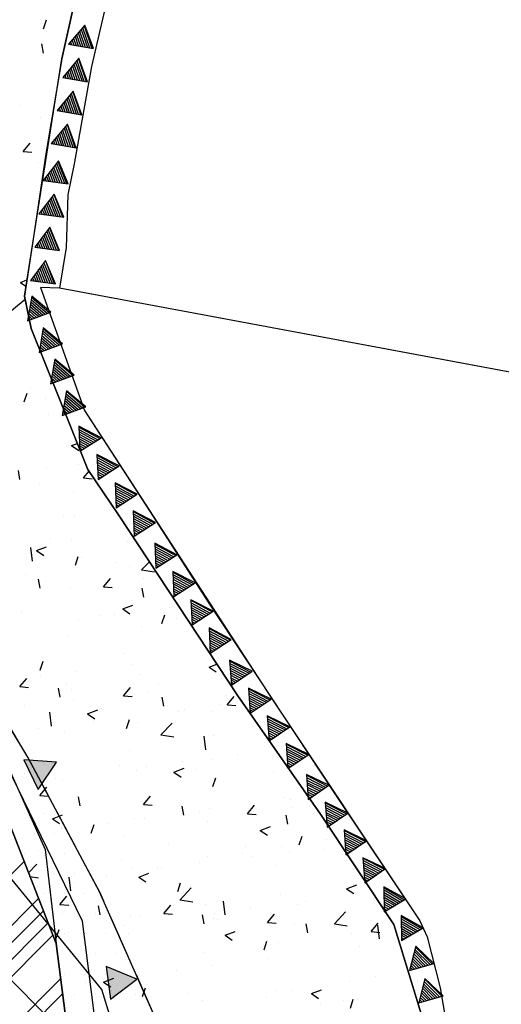
# Model space of a CAD drawing. Extents: x 1518057 to 1520045, y 5066122 to 5068802.
# Drawn here: x 1518527 to 1518587, y 5068206 to 5068329 of the extents above; entities that cross this region are included whole.
import ezdxf

# ---------------------------------------------------------------- set-up
doc = ezdxf.new("R2010")
doc.units = 0
doc.header["$LTSCALE"] = 20
doc.header["$MEASUREMENT"] = 0
doc.linetypes.add('CONTINUA', pattern=[0])
doc.linetypes.add('HIDDEN', pattern=[0.375, 0.25, -0.125])
doc.layers.get('0').update_dxf_attribs({"linetype": 'CONTINUOUS'})
for name, color, linetype in [('E2', 1, 'CONTINUOUS'), ('F1', 1, 'CONTINUOUS'), ('FASCIA-RISP', 8, 'HIDDEN'), ('FERROVIA', 1, 'CONTINUOUS'), ('G', 1, 'CONTINUOUS'), ('LOTTI', 7, 'CONTINUOUS'), ('PARCO', 11, 'CONTINUA'), ('PERCORSI', 7, 'CONTINUOUS'), ('RET-AMB', 4, 'CONTINUOUS'), ('RET-E2', 84, 'CONTINUOUS'), ('RET-FER', 4, 'CONTINUOUS'), ('RET-G', 8, 'CONTINUOUS'), ('RILEV-AMB', 4, 'CONTINUOUS'), ('STRADE', 2, 'CONTINUOUS'), ('VINC_IDROG', 11, 'CONTINUOUS')]:
    doc.layers.add(name, color=color, linetype=linetype)

# ---------------------------------------------------------------- blocks, each defined once
blk = doc.blocks.new('*X6')
at = {"color": 0}
for p, q in [((1518529.84, 5068327.57), (1518530.2, 5068328.66)), ((1518530.21, 5068327.23), (1518530.21, 5068327.23)), ((1518529.84, 5068324.55), (1518529.63, 5068325.68)), ((1518529.51, 5068324.77), (1518529.51, 5068324.77)), ((1518526.97, 5068318.05), (1518526.97, 5068318.05)), ((1518529.46, 5068316.49), (1518529.46, 5068316.49)), ((1518527.32, 5068312.32), (1518528.18, 5068313.35)), ((1518527.32, 5068312.32), (1518528.39, 5068312.22)), ((1518529.2, 5068310.91), (1518529.2, 5068310.91)), ((1518526.97, 5068296.02), (1518527.77, 5068296.33)), ((1518526.97, 5068296.02), (1518527.65, 5068295.56)), ((1518528.22, 5068282.96), (1518528.22, 5068282.96)), ((1518527.44, 5068281.16), (1518527.81, 5068282.25)), ((1518530.1, 5068281.64), (1518530.1, 5068281.64)), ((1518532.02, 5068280.54), (1518532.02, 5068280.54)), ((1518530.42, 5068279.56), (1518530.42, 5068279.56)), ((1518533.34, 5068275.72), (1518534.07, 5068276)), ((1518533.34, 5068275.72), (1518534.23, 5068275.11)), ((1518533.79, 5068276.07), (1518533.79, 5068276.07)), ((1518526.91, 5068271.52), (1518526.71, 5068272.65)), ((1518530.2, 5068273.05), (1518530.2, 5068273.05)), ((1518534.25, 5068273.4), (1518534.25, 5068273.4)), ((1518534.81, 5068271.7), (1518535.52, 5068272.55)), ((1518534.81, 5068271.7), (1518535.89, 5068271.6)), ((1518529.36, 5068270.9), (1518529.36, 5068270.9)), ((1518533.57, 5068270.08), (1518533.57, 5068270.08)), ((1518532.28, 5068266.85), (1518532.28, 5068266.85)), ((1518533.67, 5068266.95), (1518533.67, 5068266.95)), ((1518530.74, 5068264.21), (1518530.74, 5068264.21)), ((1518533.35, 5068264.09), (1518533.35, 5068264.09)), ((1518528.45, 5068261.36), (1518528.25, 5068263.07)), ((1518528.96, 5068262.67), (1518530.22, 5068263.15)), ((1518540.35, 5068263.8), (1518540.35, 5068263.8)), ((1518528.96, 5068262.66), (1518529.86, 5068262.06)), ((1518533.81, 5068260.86), (1518534.17, 5068261.95)), ((1518534.54, 5068261.79), (1518534.54, 5068261.79)), ((1518538.91, 5068261.25), (1518538.91, 5068261.25)), ((1518540.54, 5068260.65), (1518540.54, 5068260.65)), ((1518542.05, 5068260.27), (1518543.02, 5068261.28)), ((1518542.05, 5068260.27), (1518543.65, 5068260.03)), ((1518527.54, 5068259.75), (1518527.54, 5068259.75)), ((1518529.41, 5068257.99), (1518529.2, 5068259.11)), ((1518537.31, 5068258.16), (1518538.17, 5068259.19)), ((1518542.23, 5068259.25), (1518542.23, 5068259.25)), ((1518530.05, 5068258.85), (1518530.05, 5068258.85)), ((1518533.14, 5068258.1), (1518533.14, 5068258.1)), ((1518537.31, 5068258.16), (1518538.38, 5068258.07)), ((1518542.32, 5068256.86), (1518542.11, 5068257.98)), ((1518539.7, 5068255.42), (1518540.96, 5068255.9)), ((1518539.7, 5068255.42), (1518540.6, 5068254.81)), ((1518545.5, 5068255.64), (1518545.5, 5068255.64)), ((1518527.16, 5068255.06), (1518527.16, 5068255.06)), ((1518534.17, 5068254.15), (1518534.17, 5068254.15)), ((1518536.77, 5068254.65), (1518536.77, 5068254.65)), ((1518538.68, 5068254.74), (1518538.68, 5068254.74)), ((1518544.55, 5068253.62), (1518544.92, 5068254.7)), ((1518546.38, 5068254.25), (1518546.38, 5068254.25)), ((1518542.01, 5068253.26), (1518542.01, 5068253.26)), ((1518532.92, 5068252.11), (1518532.92, 5068252.11)), ((1518539.8, 5068249.91), (1518539.8, 5068249.91)), ((1518529.3, 5068248.11), (1518529.3, 5068248.11)), ((1518529.43, 5068247.81), (1518529.79, 5068248.9)), ((1518540.76, 5068248.54), (1518540.76, 5068248.54)), ((1518550.45, 5068248.17), (1518551.4, 5068248.54)), ((1518550.45, 5068248.17), (1518551.34, 5068247.57)), ((1518551.14, 5068248.62), (1518551.14, 5068248.62)), ((1518526.89, 5068245.75), (1518527.76, 5068246.78)), ((1518529.44, 5068247.05), (1518529.44, 5068247.05)), ((1518533.95, 5068247.64), (1518533.95, 5068247.64)), ((1518541.79, 5068247.27), (1518541.79, 5068247.27)), ((1518526.9, 5068245.75), (1518527.97, 5068245.66)), ((1518531.91, 5068244.45), (1518531.7, 5068245.57)), ((1518532.7, 5068246.11), (1518532.7, 5068246.11)), ((1518539.8, 5068244.62), (1518540.67, 5068245.65)), ((1518544.11, 5068245.96), (1518544.11, 5068245.96)), ((1518533.27, 5068245.45), (1518533.27, 5068245.45)), ((1518539.81, 5068244.62), (1518540.88, 5068244.53)), ((1518542.88, 5068245.05), (1518542.88, 5068245.05)), ((1518544.82, 5068243.32), (1518544.61, 5068244.44)), ((1518552.48, 5068244.64), (1518552.48, 5068244.64)), ((1518552.71, 5068243.49), (1518553.58, 5068244.52)), ((1518527.45, 5068243.44), (1518527.45, 5068243.44)), ((1518533.62, 5068244.15), (1518533.62, 5068244.15)), ((1518551.9, 5068243.53), (1518551.9, 5068243.53)), ((1518552.72, 5068243.49), (1518553.79, 5068243.4)), ((1518530.84, 5068240.85), (1518530.64, 5068242.56)), ((1518535.32, 5068242.37), (1518536.58, 5068242.85)), ((1518535.32, 5068242.36), (1518536.22, 5068241.76)), ((1518537.06, 5068243.04), (1518537.06, 5068243.04)), ((1518546.67, 5068242.63), (1518546.67, 5068242.63)), ((1518547.4, 5068242.94), (1518547.4, 5068242.94)), ((1518550.92, 5068242.62), (1518550.92, 5068242.62)), ((1518536.03, 5068241.44), (1518536.03, 5068241.44)), ((1518540.17, 5068240.56), (1518540.54, 5068241.65)), ((1518541.57, 5068241.27), (1518541.57, 5068241.27)), ((1518544.44, 5068239.76), (1518545.84, 5068241.22)), ((1518529.21, 5068240.54), (1518529.21, 5068240.54)), ((1518532.48, 5068240.12), (1518532.48, 5068240.12)), ((1518544.44, 5068239.76), (1518546.04, 5068239.51)), ((1518550.05, 5068237.87), (1518549.85, 5068239.58)), ((1518550.99, 5068239.66), (1518550.99, 5068239.66)), ((1518540.49, 5068237.86), (1518540.49, 5068237.86)), ((1518553.98, 5068237.33), (1518553.98, 5068237.33)), ((1518529.69, 5068236.3), (1518529.69, 5068236.3)), ((1518529.99, 5068236.05), (1518529.99, 5068236.05)), ((1518539.29, 5068235.9), (1518539.29, 5068235.9)), ((1518542.66, 5068235.84), (1518542.66, 5068235.84)), ((1518547.17, 5068236.43), (1518547.17, 5068236.43)), ((1518550.7, 5068236.63), (1518550.7, 5068236.63)), ((1518541.35, 5068235.28), (1518541.35, 5068235.28)), ((1518546.07, 5068235.12), (1518547.33, 5068235.6)), ((1518546.07, 5068235.12), (1518546.96, 5068234.51)), ((1518548.9, 5068235.49), (1518548.9, 5068235.49)), ((1518558.51, 5068235.09), (1518558.51, 5068235.09)), ((1518531.29, 5068234.34), (1518531.29, 5068234.34)), ((1518532.26, 5068234.13), (1518532.26, 5068234.13)), ((1518550.92, 5068233.32), (1518551.28, 5068234.4)), ((1518529.39, 5068232.21), (1518530.26, 5068233.24)), ((1518529.39, 5068232.21), (1518530.47, 5068232.12)), ((1518542.3, 5068231.08), (1518543.17, 5068232.11)), ((1518534.41, 5068230.91), (1518534.2, 5068232.03)), ((1518542.3, 5068231.08), (1518543.38, 5068230.99)), ((1518547.32, 5068229.78), (1518547.11, 5068230.9)), ((1518555.21, 5068229.95), (1518556.08, 5068230.99)), ((1518559.72, 5068231.91), (1518559.72, 5068231.91)), ((1518560.62, 5068231.73), (1518560.62, 5068231.73)), ((1518530.94, 5068229.31), (1518532.2, 5068229.8)), ((1518549.25, 5068230.23), (1518549.25, 5068230.23)), ((1518550.48, 5068230.64), (1518550.48, 5068230.64)), ((1518555.21, 5068229.95), (1518556.29, 5068229.86)), ((1518560.23, 5068228.65), (1518560.02, 5068229.78)), ((1518560.74, 5068230.72), (1518560.74, 5068230.72)), ((1518530.94, 5068229.31), (1518531.84, 5068228.71)), ((1518535.79, 5068227.51), (1518536.16, 5068228.6)), ((1518537.93, 5068228.74), (1518537.93, 5068228.74)), ((1518541.13, 5068229.29), (1518541.13, 5068229.29)), ((1518542.43, 5068229.33), (1518542.43, 5068229.33)), ((1518550.24, 5068228.92), (1518550.24, 5068228.92)), ((1518532.04, 5068228.14), (1518532.04, 5068228.14)), ((1518556.81, 5068227.87), (1518558.07, 5068228.35)), ((1518556.81, 5068227.87), (1518557.71, 5068227.27)), ((1518535.79, 5068226.7), (1518535.79, 5068226.7)), ((1518539.75, 5068227.12), (1518539.75, 5068227.12)), ((1518545.4, 5068226.29), (1518545.4, 5068226.29)), ((1518561.66, 5068226.07), (1518562.03, 5068227.16)), ((1518565.06, 5068226.77), (1518565.06, 5068226.77)), ((1518529.25, 5068225.31), (1518529.25, 5068225.31)), ((1518554.56, 5068224.97), (1518554.56, 5068224.97)), ((1518555.01, 5068225.89), (1518555.01, 5068225.89)), ((1518559.51, 5068225.91), (1518559.51, 5068225.91)), ((1518560.39, 5068225.22), (1518560.39, 5068225.22)), ((1518564.62, 5068225.48), (1518564.62, 5068225.48)), ((1518527.98, 5068222.61), (1518529.02, 5068223.69)), ((1518529.98, 5068224.69), (1518529.98, 5068224.69)), ((1518539.58, 5068224.28), (1518539.58, 5068224.28)), ((1518549.19, 5068223.88), (1518549.19, 5068223.88)), ((1518550.26, 5068224.65), (1518550.26, 5068224.65)), ((1518555.88, 5068224.63), (1518555.88, 5068224.63)), ((1518540.91, 5068223.3), (1518540.91, 5068223.3)), ((1518541.69, 5068222.07), (1518542.95, 5068222.55)), ((1518544.06, 5068223.16), (1518544.06, 5068223.16)), ((1518544.51, 5068223.13), (1518544.51, 5068223.13)), ((1518558.8, 5068223.47), (1518558.8, 5068223.47)), ((1518568.41, 5068223.06), (1518568.41, 5068223.06)), ((1518528.17, 5068222.14), (1518529.22, 5068221.98)), ((1518531.82, 5068222.15), (1518531.82, 5068222.15)), ((1518533.23, 5068220.34), (1518533.03, 5068222.05)), ((1518533.19, 5068221.64), (1518533.19, 5068221.64)), ((1518533.56, 5068221.36), (1518533.56, 5068221.36)), ((1518537.7, 5068222.23), (1518537.7, 5068222.23)), ((1518541.69, 5068222.06), (1518542.58, 5068221.46)), ((1518546.54, 5068220.26), (1518546.9, 5068221.35)), ((1518567.56, 5068220.62), (1518568.82, 5068221.11)), ((1518568.38, 5068221.08), (1518568.38, 5068221.08)), ((1518546.83, 5068219.25), (1518548.23, 5068220.71)), ((1518559.29, 5068219.92), (1518559.29, 5068219.92)), ((1518567.56, 5068220.62), (1518568.45, 5068220.02)), ((1518531.89, 5068218.67), (1518532.76, 5068219.7)), ((1518531.89, 5068218.67), (1518532.97, 5068218.58)), ((1518546.82, 5068219.25), (1518548.43, 5068219)), ((1518550.04, 5068218.66), (1518550.04, 5068218.66)), ((1518552.44, 5068217.36), (1518552.24, 5068219.07)), ((1518561.43, 5068218.67), (1518561.43, 5068218.67)), ((1518562.47, 5068219.02), (1518562.47, 5068219.02)), ((1518532.21, 5068217.55), (1518532.21, 5068217.55)), ((1518536.9, 5068217.37), (1518536.7, 5068218.5)), ((1518544.8, 5068217.54), (1518545.67, 5068218.58)), ((1518544.8, 5068217.54), (1518545.88, 5068217.45)), ((1518551.15, 5068217.53), (1518551.15, 5068217.53)), ((1518555.65, 5068218.12), (1518555.65, 5068218.12)), ((1518557.71, 5068216.41), (1518558.58, 5068217.45)), ((1518566.04, 5068216.27), (1518567.44, 5068217.73)), ((1518531.6, 5068216.15), (1518531.6, 5068216.15)), ((1518540.7, 5068217.31), (1518540.7, 5068217.31)), ((1518541.82, 5068217.14), (1518541.82, 5068217.14)), ((1518549.82, 5068216.24), (1518549.61, 5068217.37)), ((1518550.94, 5068216.86), (1518550.94, 5068216.86)), ((1518551.43, 5068216.74), (1518551.43, 5068216.74)), ((1518557.71, 5068216.41), (1518558.79, 5068216.32)), ((1518561.03, 5068216.33), (1518561.03, 5068216.33)), ((1518562.73, 5068215.11), (1518562.52, 5068216.24)), ((1518566.04, 5068216.27), (1518567.64, 5068216.02)), ((1518570.62, 5068215.28), (1518571.49, 5068216.32)), ((1518531.41, 5068214.46), (1518531.78, 5068215.55)), ((1518532.96, 5068215.13), (1518532.96, 5068215.13)), ((1518539.78, 5068216.03), (1518539.78, 5068216.03)), ((1518540.44, 5068215.06), (1518540.44, 5068215.06)), ((1518552.43, 5068214.82), (1518553.69, 5068215.3)), ((1518568.16, 5068215.08), (1518568.16, 5068215.08)), ((1518570.62, 5068215.28), (1518571.7, 5068215.19)), ((1518570.64, 5068215.93), (1518570.64, 5068215.93)), ((1518571.65, 5068214.38), (1518571.45, 5068216.09)), ((1518552.43, 5068214.82), (1518553.33, 5068214.21)), ((1518557.28, 5068213.02), (1518557.65, 5068214.1)), ((1518559.07, 5068213.93), (1518559.07, 5068213.93)), ((1518573.61, 5068214.01), (1518573.61, 5068214.01)), ((1518549.83, 5068212.66), (1518549.83, 5068212.66)), ((1518569.1, 5068213.42), (1518569.1, 5068213.42)), ((1518540.48, 5068211.31), (1518540.48, 5068211.31)), ((1518557.73, 5068211.92), (1518557.73, 5068211.92)), ((1518546.41, 5068210.43), (1518546.41, 5068210.43)), ((1518550.92, 5068211.02), (1518550.92, 5068211.02)), ((1518535.04, 5068208.93), (1518535.04, 5068208.93)), ((1518537.31, 5068209.01), (1518538.57, 5068209.5)), ((1518537.31, 5068209.01), (1518538.2, 5068208.41)), ((1518567.94, 5068209.09), (1518567.94, 5068209.09)), ((1518571.19, 5068209.73), (1518571.19, 5068209.73)), ((1518538.31, 5068207.95), (1518538.31, 5068207.95)), ((1518542.16, 5068207.21), (1518542.52, 5068208.3)), ((1518558.85, 5068207.94), (1518558.85, 5068207.94)), ((1518560.69, 5068207.93), (1518560.69, 5068207.93)), ((1518563.18, 5068207.57), (1518564.44, 5068208.05)), ((1518575.69, 5068207.81), (1518575.69, 5068207.81)), ((1518547.92, 5068207.54), (1518547.92, 5068207.54)), ((1518549.61, 5068206.67), (1518549.61, 5068206.67)), ((1518557.53, 5068207.13), (1518557.53, 5068207.13)), ((1518563.18, 5068207.57), (1518564.07, 5068206.97)), ((1518567.14, 5068206.73), (1518567.14, 5068206.73)), ((1518568.03, 5068205.77), (1518568.39, 5068206.86)), ((1518568.87, 5068206.91), (1518568.87, 5068206.91)), ((1518564.37, 5068206.32), (1518564.37, 5068206.32))]:
    blk.add_line(p, q, dxfattribs=at)
blk = doc.blocks.new('*X8')
at = {"color": 0}
for p, q in [((1518502.64, 5068199.19), (1518527.45, 5068223.99)), ((1518504.56, 5068194.74), (1518529.23, 5068219.41)), ((1518505.2, 5068193.26), (1518529.82, 5068217.88)), ((1518505.84, 5068191.78), (1518530.41, 5068216.36)), ((1518506.48, 5068190.3), (1518531.01, 5068214.83)), ((1518508.4, 5068185.85), (1518531.97, 5068209.43)), ((1518509.04, 5068184.37), (1518532.21, 5068207.55))]:
    blk.add_line(p, q, dxfattribs=at)
blk = doc.blocks.new('TR')
at = {"layer": 'PERCORSI'}
blk.add_lwpolyline([(1.29, -0.75), (-0.01, 1.5), (-1.31, -0.75)], close=True, dxfattribs=at)
blk = doc.blocks.new('*X102')
at = {"color": 0}
for p, q in [((1518624.62, 5067577.3), (1518626.75, 5067579.42)), ((1518628.62, 5067578.46), (1518630.75, 5067580.59)), ((1518628.9, 5067578.39), (1518630.83, 5067580.32)), ((1518629.18, 5067578.32), (1518630.91, 5067580.04)), ((1518629.47, 5067578.25), (1518630.99, 5067579.77)), ((1518629.75, 5067578.18), (1518631.07, 5067579.5)), ((1518620.63, 5067576.13), (1518622.74, 5067578.24)), ((1518624.91, 5067577.23), (1518626.82, 5067579.14)), ((1518625.19, 5067577.16), (1518626.9, 5067578.87)), ((1518625.48, 5067577.09), (1518626.98, 5067578.59)), ((1518625.76, 5067577.02), (1518627.06, 5067578.32)), ((1518630.03, 5067578.11), (1518631.15, 5067579.22)), ((1518630.32, 5067578.04), (1518631.23, 5067578.95)), ((1518630.6, 5067577.97), (1518631.3, 5067578.67)), ((1518630.89, 5067577.9), (1518631.38, 5067578.4)), ((1518616.64, 5067574.97), (1518618.74, 5067577.06)), ((1518620.92, 5067576.06), (1518622.82, 5067577.97)), ((1518621.2, 5067575.99), (1518622.9, 5067577.69)), ((1518621.48, 5067575.92), (1518622.98, 5067577.42)), ((1518621.77, 5067575.85), (1518623.06, 5067577.14)), ((1518626.04, 5067576.95), (1518627.14, 5067578.05)), ((1518626.33, 5067576.88), (1518627.22, 5067577.77)), ((1518626.61, 5067576.81), (1518627.3, 5067577.5)), ((1518626.89, 5067576.74), (1518627.38, 5067577.22)), ((1518627.18, 5067576.67), (1518627.46, 5067576.95)), ((1518631.17, 5067577.83), (1518631.46, 5067578.12)), ((1518631.45, 5067577.76), (1518631.54, 5067577.85)), ((1518616.92, 5067574.9), (1518618.81, 5067576.79)), ((1518617.21, 5067574.83), (1518618.89, 5067576.52)), ((1518617.49, 5067574.76), (1518618.97, 5067576.24)), ((1518617.77, 5067574.69), (1518619.05, 5067575.97)), ((1518622.05, 5067575.78), (1518623.14, 5067576.87)), ((1518622.33, 5067575.71), (1518623.22, 5067576.59)), ((1518622.62, 5067575.64), (1518623.3, 5067576.32)), ((1518622.9, 5067575.57), (1518623.37, 5067576.05)), ((1518623.18, 5067575.5), (1518623.45, 5067575.77)), ((1518627.46, 5067576.6), (1518627.54, 5067576.67)), ((1518618.06, 5067574.62), (1518619.13, 5067575.69)), ((1518618.34, 5067574.55), (1518619.21, 5067575.42)), ((1518618.63, 5067574.48), (1518619.29, 5067575.14)), ((1518618.91, 5067574.41), (1518619.37, 5067574.87)), ((1518619.19, 5067574.34), (1518619.45, 5067574.6)), ((1518623.47, 5067575.43), (1518623.53, 5067575.5)), ((1518619.48, 5067574.27), (1518619.53, 5067574.32))]:
    blk.add_line(p, q, dxfattribs=at)
blk = doc.blocks.new('*X180')
at = {"color": 0}
for p, q in [((1518527.5, 5068235), (1518527.5, 5068235)), ((1518528.75, 5068232.5), (1518528.75, 5068232.5)), ((1518527.5, 5068230), (1518527.5, 5068230)), ((1518530, 5068230), (1518530, 5068230)), ((1518528.75, 5068227.5), (1518528.75, 5068227.5)), ((1518531.25, 5068227.5), (1518531.25, 5068227.5)), ((1518527.5, 5068225), (1518527.5, 5068225)), ((1518530, 5068225), (1518530, 5068225)), ((1518532.5, 5068225), (1518532.5, 5068225)), ((1518528.75, 5068222.5), (1518528.75, 5068222.5)), ((1518531.25, 5068222.5), (1518531.25, 5068222.5)), ((1518533.75, 5068222.5), (1518533.75, 5068222.5)), ((1518530, 5068220), (1518530, 5068220)), ((1518532.5, 5068220), (1518532.5, 5068220)), ((1518535, 5068220), (1518535, 5068220)), ((1518531.25, 5068217.5), (1518531.25, 5068217.5)), ((1518533.75, 5068217.5), (1518533.75, 5068217.5)), ((1518536.25, 5068217.5), (1518536.25, 5068217.5)), ((1518532.5, 5068215), (1518532.5, 5068215)), ((1518535, 5068215), (1518535, 5068215)), ((1518537.5, 5068215), (1518537.5, 5068215)), ((1518533.75, 5068212.5), (1518533.75, 5068212.5)), ((1518536.25, 5068212.5), (1518536.25, 5068212.5)), ((1518538.75, 5068212.5), (1518538.75, 5068212.5)), ((1518532.5, 5068210), (1518532.5, 5068210)), ((1518535, 5068210), (1518535, 5068210)), ((1518537.5, 5068210), (1518537.5, 5068210)), ((1518540, 5068210), (1518540, 5068210)), ((1518533.75, 5068207.5), (1518533.75, 5068207.5)), ((1518536.25, 5068207.5), (1518536.25, 5068207.5)), ((1518538.75, 5068207.5), (1518538.75, 5068207.5)), ((1518541.25, 5068207.5), (1518541.25, 5068207.5))]:
    blk.add_line(p, q, dxfattribs=at)
blk = doc.blocks.new('TRIANG')
at = {"layer": 'VINC_IDROG', "linetype": 'Continuous', "ltscale": 1.5}
blk.add_hatch(color=256, dxfattribs=at).paths.add_polyline_path([(0, -5.79), (2.05, -2.24), (-2.05, -2.24)])
blk.add_lwpolyline([(0, -5.79), (2.05, -2.24), (-2.05, -2.24)], close=True, dxfattribs=at)

msp = doc.modelspace()

# ---------------------------------------------------------------- hatches: boundary and pattern name
at = {"layer": 'RET-AMB'}
h = msp.add_hatch(dxfattribs=at)
h.set_pattern_fill('ANSI31', color=256, scale=100, angle=90, style=0)
h.paths.add_polyline_path([(1518605.71057, 5068058.01056), (1518601.56959, 5068067.93216), (1518597.11007, 5068076.85002), (1518593.65925, 5068086.88744), (1518590.26152, 5068098.12162), (1518588.19102, 5068106.38319), (1518585.53655, 5068115.41686), (1518582.93516, 5068129.08319), (1518580.91776, 5068142.36346), (1518579.37572, 5068150.30892), (1518555.40432, 5068148.45205), (1518537.11418, 5068208.08184), (1518485.17942, 5068271.53097), (1518442.06594, 5068327.55852), (1518439.11448, 5068324.3608), (1518429.49756, 5068312.51892), (1518425.2528, 5068307.0169), (1518407.9025, 5068285.63486), (1518399.22735, 5068274.94385), (1518385.43842, 5068257.67885), (1518385.07315, 5068256.54999), (1518391.00878, 5068250.90566), (1518400.50579, 5068240.28105), (1518410.91597, 5068251.23768), (1518425.07017, 5068266.37775), (1518435.48035, 5068276.60394), (1518439.31568, 5068281.38502), (1518451.36957, 5068271.88927), (1518464.70191, 5068262.39352), (1518466.16299, 5068249.71039), (1518469.81568, 5068243.86686), (1518479.11701, 5068216.81204), (1518475.56868, 5068215.97725), (1518454.01778, 5068208.73923), (1518436.00918, 5068202.39073), (1518440.83215, 5068172.81411), (1518441.4365, 5068169.13358), (1518446.35229, 5068145.87738), (1518450.54771, 5068143.86269), (1518463.33215, 5068137.1559), (1518468.40547, 5068132.32826), (1518476.7558, 5068125.07041), (1518485.88754, 5068117.23475), (1518494.56269, 5068109.59831), (1518497.66748, 5068105.48128), (1518501.04623, 5068098.9737), (1518502.59862, 5068093.99341), (1518504.42497, 5068088.08347), (1518507.52976, 5068074.47069), (1518510.26928, 5068062.38519), (1518512.27827, 5068057.47131), (1518514.74383, 5068052.62383), (1518520.49683, 5068045.1866), (1518525.51929, 5068039.14385), (1518527.61959, 5068035.35883), (1518531.3636, 5068027.05835), (1518539.21689, 5068006.73878), (1518541.04324, 5068002.62174), (1518541.8651, 5067998.90313), (1518544.25038, 5067989.96079), (1518545.79174, 5067981.63813), (1518546.24833, 5067978.11873), (1518547.07019, 5067968.22456), (1518548.7139, 5067956.27187), (1518549.80971, 5067952.68607), (1518551.63606, 5067943.58874), (1518556.29324, 5067927.2534), (1518557.76498, 5067924.08133), (1518560.87051, 5067914.90219), (1518577.47888, 5067870.14611), (1518579.99512, 5067866.03768), (1518583.34605, 5067857.90863), (1518589.69439, 5067825.30082), (1518590.45991, 5067822.93573), (1518608.36797, 5067826.25087), (1518665.63464, 5067864.97725), (1518660.66901, 5067874.66157), (1518654.00284, 5067886.08302), (1518647.00112, 5067897.21954), (1518632.41005, 5067924.57045), (1518620.04474, 5067967.24917), (1518619.03604, 5067973.23301), (1518617.92116, 5067979.25546), (1518614.84197, 5067989.98777), (1518612.50603, 5068006.62672), (1518609.00212, 5068032.87842), (1518607.99342, 5068044.65308)])

# ---------------------------------------------------------------- linework, layer by layer
at = {"layer": 'E2'}
for points in [[(1518452.64801, 5068339.02354), (1518439.11448, 5068324.3608), (1518464.77939, 5068284.87808), (1518475.35546, 5068271.80395), (1518486.7625, 5068260.87222), (1518486.7625, 5068260.87222), (1518517.65973, 5068239.61303), (1518524.83634, 5068230.71383), (1518531.40861, 5068213.79437), (1518549.23684, 5068075.14267)], [(1518577.46694, 5068203.01261), (1518573.43214, 5068216.17707), (1518564.30074, 5068229.882), (1518564.30074, 5068229.882), (1518554.00137, 5068244.59067), (1518539.18939, 5068267.09765), (1518535.36694, 5068272.77265), (1518528.30604, 5068290.29952), (1518527.54132, 5068293.91407), (1518527.4566, 5068294.31448), (1518532.12848, 5068323.84765), (1518533.66382, 5068330.69284)]]:
    msp.add_lwpolyline(points, dxfattribs=at)
at = {"layer": 'F1'}
msp.add_lwpolyline([(1518671.80382, 5068128.76558), (1518746.78256, 5068131.29689), (1518746.36359, 5068143.20215), (1518746.98771, 5068150.87219), (1518750.12565, 5068189.43526), (1518755.00203, 5068253.69297), (1518667.5327, 5068270.00598), (1518531.80994, 5068295.31823), (1518529.47401, 5068295.39544), (1518534.94223, 5068280.10768), (1518558.14235, 5068244.45555), (1518576.6706, 5068216.64033), (1518577.57312, 5068214.63285), (1518579.21889, 5068208.30156), (1518580.49304, 5068200.73489), (1518580.38686, 5068195.60037), (1518580.38686, 5068180.19679), (1518581.6588, 5068159.66173), (1518583.41297, 5068143.67604), (1518587.39434, 5068125.91589)], close=True, dxfattribs=at)
at = {"layer": 'FASCIA-RISP', "flags": 128}
msp.add_lwpolyline([(1518454.29117, 5068340.65613), (1518481.48004, 5068305.28054), (1518496.31897, 5068285.87117), (1518509.51308, 5068267.39829), (1518527.87464, 5068236.96958), (1518536.80029, 5068220.22699), (1518547.95758, 5068195.03302, -0.035210524), (1518566.34768, 5068135.00637, -0.033837383), (1518572.56564, 5068096.29068), (1518576.56273, 5068051.1065), (1518578.92336, 5068029.23582), (1518585.46074, 5067986.95841), (1518589.49095, 5067970.72248), (1518597.83333, 5067943.9027), (1518612.66172, 5067898.85286), (1518621.66796, 5067871.07975, -0.053147699), (1518635.13224, 5067795.32506, -0.014808545), (1518636.16481, 5067769.5814, -0.035388303), (1518633.19004, 5067720.28712, -0.016188553), (1518625.26143, 5067672.19564), (1518615.84755, 5067635.99981), (1518607.83435, 5067614.7367), (1518598.28585, 5067591.71479), (1518589.67758, 5067571.44715), (1518577.33882, 5067544.04804), (1518566.30076, 5067518.75626), (1518564.23865, 5067514.05465), (1518554.54544, 5067484.42666), (1518544.89828, 5067460.09338), (1518534.7609, 5067435.89819), (1518519.94894, 5067400.54238), (1518506.56087, 5067369.11413), (1518498.68213, 5067351.56703), (1518493.24029, 5067340.94635), (1518482.29692, 5067321.78276), (1518457.05605, 5067290.42736)], format="xyb", dxfattribs=at)
at = {"layer": 'FERROVIA'}
msp.add_lwpolyline([(1518549.23684, 5068075.14267), (1518531.40861, 5068213.79437), (1518524.83634, 5068230.71383), (1518517.65973, 5068239.61303), (1518486.7625, 5068260.87222), (1518475.35546, 5068271.80395), (1518464.77939, 5068284.87808), (1518449.88635, 5068307.81369), (1518439.04172, 5068324.28189), (1518429.49756, 5068312.51892), (1518445.66964, 5068291.32203), (1518456.99843, 5068276.47328), (1518477.62176, 5068254.11542), (1518486.24801, 5068236.50302), (1518495.00586, 5068217.61166), (1518501.34092, 5068202.20354)], dxfattribs=at)
at = {"layer": 'G'}
msp.add_lwpolyline([(1518547.95758, 5068195.03302), (1518536.80029, 5068220.22699), (1518527.87464, 5068236.96958), (1518509.51308, 5068267.39829), (1518496.31897, 5068285.87117), (1518481.48004, 5068305.28054), (1518481.48004, 5068305.28054), (1518454.29117, 5068340.65613), (1518439.11448, 5068324.3608), (1518464.77939, 5068284.87808), (1518475.35546, 5068271.80395), (1518486.7625, 5068260.87222), (1518517.65973, 5068239.61303), (1518524.83634, 5068230.71383), (1518531.40861, 5068213.79437), (1518531.40861, 5068213.79437), (1518531.40861, 5068213.79437), (1518549.23684, 5068075.14267)], dxfattribs=at)
at = {"layer": 'LOTTI'}
for points in [[(1518643.35105, 5068369.32486), (1518601.35723, 5068373.80309), (1518578.10401, 5068375.92639), (1518559.68195, 5068377.47061), (1518555.64714, 5068377.50921), (1518554.21373, 5068376.93013), (1518550.49746, 5068374.07333), (1518549.32949, 5068371.60258), (1518544.60452, 5068356.77809), (1518539.50793, 5068338.78795), (1518535.79166, 5068322.88251), (1518533.66808, 5068310.7604), (1518532.87173, 5068306.89986), (1518532.65938, 5068300.37554), (1518531.80994, 5068295.31823)], [(1518597.00533, 5067879.08628), (1518563.89225, 5067974.66964), (1518577.4145, 5067978.0755), (1518568.42485, 5068039.10642), (1518554.67596, 5068038.72188), (1518549.23684, 5068075.14267), (1518531.40861, 5068213.79437), (1518524.83634, 5068230.71383), (1518517.65973, 5068239.61303), (1518486.7625, 5068260.87222), (1518475.35546, 5068271.80395), (1518464.77939, 5068284.87808), (1518439.11448, 5068324.3608), (1518459.26473, 5068299.10581), (1518475.73317, 5068277.29728), (1518491.06847, 5068263.89355), (1518511.31409, 5068249.44609), (1518524.98743, 5068236.75649), (1518530.04883, 5068225.49516), (1518531.40861, 5068213.79437)], [(1518527.54132, 5068293.91407), (1518487.22696, 5068260.55264)]]:
    msp.add_lwpolyline(points, dxfattribs=at)
at = {"layer": 'PARCO'}
msp.add_lwpolyline([(1518911.40242, 5067886.28096), (1518880.30247, 5067970.33295), (1518852.60737, 5068031.6475), (1518789.84394, 5068141.16755), (1518545.13888, 5068131.43014), (1518538.46716, 5068186.80808), (1518534.6775, 5068216.56121), (1518524.39125, 5068237.65889), (1518492.44966, 5068261.46142), (1518472.95979, 5068278.23133), (1518448.59763, 5068315.01702), (1518408.24209, 5068371.51385), (1518340.92811, 5068450.34034), (1518300.52983, 5068498.41211), (1518276.57786, 5068551.43303)], dxfattribs=at)
at = {"layer": 'PERCORSI'}
for p, q in [((1518572.21063, 5068220.75007), (1518574.76662, 5068219.25163)), ((1518572.21444, 5068220.45805), (1518574.52126, 5068219.10568)), ((1518572.21824, 5068220.16603), (1518574.2759, 5068218.95973)), ((1518572.22204, 5068219.874), (1518574.03054, 5068218.81378)), ((1518572.22585, 5068219.58198), (1518573.78518, 5068218.66782)), ((1518572.22965, 5068219.28996), (1518573.53982, 5068218.52187)), ((1518572.23345, 5068218.99793), (1518573.29446, 5068218.37592)), ((1518572.23725, 5068218.70591), (1518573.0491, 5068218.22997)), ((1518572.24106, 5068218.41389), (1518572.80374, 5068218.08402)), ((1518572.24486, 5068218.12186), (1518572.55838, 5068217.93807)), ((1518572.24866, 5068217.82984), (1518572.31302, 5068217.79212)), ((1518574.3443, 5068217.18087), (1518576.91573, 5068215.67336)), ((1518574.3481, 5068216.88884), (1518576.67037, 5068215.52741)), ((1518574.3519, 5068216.59682), (1518576.42501, 5068215.38146)), ((1518574.3557, 5068216.3048), (1518576.17965, 5068215.23551)), ((1518574.35951, 5068216.01277), (1518575.93429, 5068215.08956)), ((1518574.36331, 5068215.72075), (1518575.68893, 5068214.94361)), ((1518574.36711, 5068215.42873), (1518575.44357, 5068214.79765)), ((1518574.37092, 5068215.1367), (1518575.19821, 5068214.6517)), ((1518574.37472, 5068214.84468), (1518574.95285, 5068214.50575)), ((1518574.37852, 5068214.55266), (1518574.70749, 5068214.3598)), ((1518574.38232, 5068214.26063), (1518574.46213, 5068214.21385)), ((1518575.91569, 5068212.50873), (1518577.3957, 5068211.02403)), ((1518575.98616, 5068212.79214), (1518577.67008, 5068211.10289)), ((1518576.05664, 5068213.07556), (1518577.94445, 5068211.18176)), ((1518576.12711, 5068213.35898), (1518578.21883, 5068211.26062)), ((1518575.6338, 5068211.37506), (1518576.29818, 5068210.70857)), ((1518575.70427, 5068211.65847), (1518576.57256, 5068210.78743)), ((1518575.77474, 5068211.94189), (1518576.84694, 5068210.8663)), ((1518575.84522, 5068212.22531), (1518577.12132, 5068210.94516)), ((1518575.42238, 5068210.5248), (1518575.47504, 5068210.47197)), ((1518575.49285, 5068210.80822), (1518575.74942, 5068210.55084)), ((1518575.56332, 5068211.09164), (1518576.0238, 5068210.6297)), ((1518577.21406, 5068209.08155), (1518579.11452, 5068207.17506)), ((1518577.28454, 5068209.36497), (1518579.3889, 5068207.25393)), ((1518576.8617, 5068207.66446), (1518577.74263, 5068206.78074)), ((1518576.93217, 5068207.94788), (1518578.01701, 5068206.8596)), ((1518577.00264, 5068208.2313), (1518578.29139, 5068206.93847)), ((1518577.07312, 5068208.51472), (1518578.56577, 5068207.01733)), ((1518577.14359, 5068208.79813), (1518578.84015, 5068207.0962)), ((1518576.5798, 5068206.53079), (1518576.64511, 5068206.46528)), ((1518576.65028, 5068206.81421), (1518576.91949, 5068206.54414)), ((1518576.72075, 5068207.09763), (1518577.19387, 5068206.62301)), ((1518576.79122, 5068207.38104), (1518577.46825, 5068206.70187))]:
    msp.add_line(p, q, dxfattribs=at)
at = {"layer": 'RILEV-AMB'}
msp.add_lwpolyline([(1518555.40432, 5068148.45205), (1518537.11418, 5068208.08184), (1518485.17942, 5068271.53097), (1518442.06594, 5068327.55852), (1518439.11448, 5068324.3608), (1518429.49756, 5068312.51892), (1518425.2528, 5068307.0169), (1518407.9025, 5068285.63486)], dxfattribs=at)
at = {"layer": 'STRADE'}
for points in [[(1518643.35105, 5068369.32486), (1518644.51902, 5068372.91517), (1518590.58005, 5068377.08455), (1518568.07009, 5068379.90275), (1518556.76202, 5068380.9451), (1518553.3112, 5068380.9837), (1518550.97526, 5068380.63626), (1518548.79859, 5068378.43575), (1518546.51574, 5068374.15054), (1518544.1798, 5068367.31738), (1518539.56102, 5068353.68966), (1518535.36694, 5068338.28608), (1518532.12848, 5068323.84765), (1518530.11108, 5068311.99578), (1518528.57148, 5068301.41789), (1518527.4566, 5068294.31448), (1518528.30604, 5068290.29952), (1518535.36694, 5068272.77265), (1518539.18939, 5068267.09765), (1518554.00137, 5068244.59067), (1518564.30074, 5068229.882), (1518573.43214, 5068216.17707), (1518577.46694, 5068203.01261)], [(1518765.31873, 5068251.76891), (1518531.80994, 5068295.31823), (1518529.47401, 5068295.39544), (1518534.94223, 5068280.10768), (1518543.48964, 5068266.90462), (1518550.33819, 5068256.24952), (1518565.94651, 5068232.66159), (1518576.6706, 5068216.64033), (1518577.57312, 5068214.63285), (1518579.21889, 5068208.30156), (1518580.49304, 5068200.73489)]]:
    msp.add_lwpolyline(points, dxfattribs=at)

# ---------------------------------------------------------------- block references
at = {"layer": 'PERCORSI'}
for p, rotation in [((-2367900.24263, 8657496.99262), 243.959223695953), ((-2528140.31483, 8475796.76389), 246.5831313507076), ((-3644266.23158, 6222445.25175), 274.0806955661106), ((-3771678.99589, 5080788.07028), 286.546576724741), ((-3771669.55159, 5080773.52227), 286.546576724741), ((-3770188.55188, 4942848.41577), 288.0403432980432), ((-3770179.00436, 4942834.22888), 288.0403432980432)]:
    msp.add_blockref('*X102', p, dxfattribs=dict(at, rotation=rotation))
at = {"layer": 'PERCORSI', "xscale": 1.2, "yscale": 1.2, "zscale": 1.2}
for p, rotation in [((1518534.66934, 5068326.25011), 350.0862290969929), ((1518533.95072, 5068322.13843), 350.0862290969927), ((1518533.2321, 5068318.02675), 350.0862290969929), ((1518532.51347, 5068313.91506), 350.0862290969927), ((1518531.4787, 5068309.37004), 352.7101367517475), ((1518530.94906, 5068305.22977), 352.7101367517472), ((1518530.41942, 5068301.0895), 352.7101367517475), ((1518529.88979, 5068296.94923), 352.7101367517472), ((1518529.00513, 5068292.62419), 20.20770096715046), ((1518530.44693, 5068288.70711), 20.20770096715022), ((1518531.88873, 5068284.79002), 20.20770096715046), ((1518533.33054, 5068280.87294), 20.20770096715022), ((1518535.21598, 5068276.6251), 32.67358212578097), ((1518537.46933, 5068273.11159), 32.67358212578073), ((1518539.72268, 5068269.59807), 32.67358212578097), ((1518541.97603, 5068266.08456), 32.67358212578073), ((1518544.66028, 5068262.07709), 32.67358212578097), ((1518546.91363, 5068258.56357), 32.67358212578073), ((1518549.16698, 5068255.05006), 32.67358212578097), ((1518551.42033, 5068251.53655), 32.67358212578073), ((1518554.02112, 5068247.54015), 34.16734869908312), ((1518556.36529, 5068244.08657), 34.16734869908287), ((1518558.70947, 5068240.633), 34.16734869908312), ((1518561.05364, 5068237.17942), 34.16734869908287), ((1518563.56863, 5068233.35327), 34.16734869908312), ((1518565.91281, 5068229.89969), 34.16734869908287), ((1518568.25698, 5068226.44611), 34.16734869908312), ((1518570.60115, 5068222.99253), 34.16734869908287), ((1518573.1412, 5068219.32501), 30.74608942504517), ((1518575.2751, 5068215.73769), 30.74608942504493), ((1518576.66532, 5068211.74433), 16.03630731375971), ((1518577.81838, 5068207.73274), 16.03630731375947)]:
    msp.add_blockref('TR', p, dxfattribs=dict(at, rotation=rotation))
at = {"layer": 'RET-E2'}
msp.add_blockref('*X6', (0, 0), dxfattribs=at)
at = {"layer": 'RET-FER'}
msp.add_blockref('*X8', (0, 0), dxfattribs=at)
at = {"layer": 'RET-G'}
msp.add_blockref('*X180', (0, 0), dxfattribs=at)
at = {"layer": 'VINC_IDROG'}
for p, rotation in [((1518526.26374, 5068233.81831), 115.9917087779989), ((1518535.68843, 5068208.62426), 97.25868728879277)]:
    msp.add_blockref('TRIANG', p, dxfattribs=dict(at, rotation=rotation))

doc.saveas('drawing.dxf')
